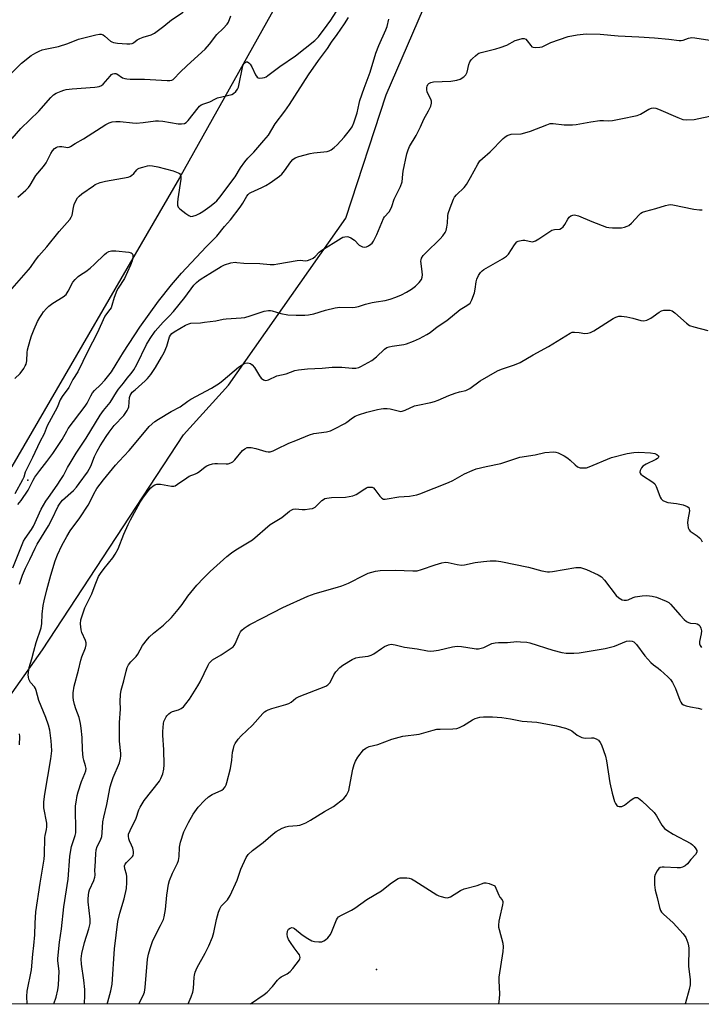
# Model space of a CAD drawing. Units: inches. Extents: x 1297767 to 1303767, y 569446 to 573447.
# Drawn here: x 1300051 to 1300312, y 569446 to 569823 of the extents above; entities that cross this region are included whole.
import ezdxf

# ---------------------------------------------------------------- set-up
doc = ezdxf.new("R2010")
doc.units = ezdxf.units.IN
doc.header["$MEASUREMENT"] = 0
for name, color, linetype in [('ELEV-Spot Elevation', 7, 'Continuous'), ('NTRL-Trees', 3, 'Continuous'), ('Undefined', 1, 'Continuous')]:
    doc.layers.add(name, color=color, linetype=linetype)

msp = doc.modelspace()

# ---------------------------------------------------------------- linework, layer by layer
at = {"layer": 'ELEV-Spot Elevation'}
for p in [(1300054.31, 569647.11, 433.85), (1300187.88, 569459.8, 452.66)]:
    msp.add_point(p, dxfattribs=at)
at = {"layer": 'NTRL-Trees'}
for points in [[(1301660.5, 569446.49), (1299982.29, 569446.65), (1299988.44, 569459.4), (1300002.47, 569488.5), (1300014.42, 569509.52), (1300023.38, 569530.59), (1300060, 569582.23), (1300113.93, 569664.49), (1300131.18, 569683.49), (1300176.15, 569747.46), (1300191.54, 569794.72), (1300224.57, 569871.27), (1300249.09, 569911.82), (1300302.62, 570000.36), (1300324.27, 570076.96), (1300335.81, 570103.88), (1300361.45, 570134.65), (1300381.37, 570149.08), (1300408.35, 570152.96), (1300436.82, 570171.53), (1300451.93, 570187.85)], [(1300171.93, 569869.2), (1300112.47, 569762.93), (1300048.25, 569652.43), (1300011.45, 569585.93), (1299981.96, 569580.81), (1299959.67, 569592.61), (1299948.63, 569600.04), (1299938.37, 569596.19), (1299935.87, 569574.37), (1299956.32, 569521.83), (1299953.76, 569478.24), (1299954.99, 569446.65), (1299320.41, 569446.72)]]:
    msp.add_lwpolyline(points, dxfattribs=at)
at = {"layer": 'Undefined'}
for points, elevation in [([(1300084.73, 569446.64), (1300084.91, 569447.49), (1300086.13, 569451.64), (1300086.59, 569454.14), (1300087.51, 569467.73), (1300088.84, 569478.23), (1300089.51, 569481.37), (1300091.17, 569486.84), (1300092.12, 569490.86), (1300092.28, 569493.14), (1300092.28, 569495.42), (1300092.15, 569496.25), (1300091.45, 569498.4), (1300091.33, 569499.45), (1300091.57, 569500.17), (1300092.05, 569500.83), (1300094.37, 569503.04), (1300094.64, 569503.48), (1300094.83, 569504.18), (1300094.82, 569504.97), (1300094.48, 569506.32), (1300094.07, 569507.4), (1300093.32, 569509.02), (1300093.05, 569509.81), (1300092.88, 569510.85), (1300092.94, 569511.63), (1300093.47, 569512.99), (1300095.84, 569517.8), (1300096.83, 569520.97), (1300097.32, 569522.01), (1300098.91, 569524.45), (1300104.73, 569531.89), (1300105.28, 569532.89), (1300105.98, 569534.77), (1300106.42, 569536.51), (1300106.52, 569538.17), (1300106.44, 569543.97), (1300106, 569549.53), (1300105.99, 569550.98), (1300106.27, 569553.95), (1300106.47, 569554.77), (1300106.87, 569555.79), (1300107.26, 569556.5), (1300107.59, 569556.93), (1300108.36, 569557.7), (1300109, 569558.21), (1300109.7, 569558.6), (1300112.06, 569559.27), (1300113.1, 569559.74), (1300113.98, 569560.41), (1300114.89, 569561.48), (1300116.25, 569563.33), (1300119.49, 569568.38), (1300120.32, 569569.96), (1300123.35, 569576.3), (1300123.78, 569577.04), (1300124.25, 569577.65), (1300125.04, 569578.32), (1300128.33, 569580.24), (1300131.77, 569582.53), (1300132.92, 569583.4), (1300133.31, 569583.81), (1300133.76, 569584.54), (1300135.21, 569588.11), (1300135.76, 569589.13), (1300136.31, 569589.74), (1300137.17, 569590.46), (1300138.31, 569591.3), (1300139.3, 569591.91), (1300144.34, 569594.42), (1300151.93, 569598.37), (1300161.59, 569602.74), (1300164.33, 569603.79), (1300172.94, 569606.13), (1300174.62, 569606.69), (1300177.09, 569607.71), (1300183.11, 569610.79), (1300184.7, 569611.49), (1300187.51, 569612.28), (1300189.25, 569612.53), (1300195.14, 569612.65), (1300201.84, 569612.42), (1300203.46, 569612.49), (1300205.04, 569612.89), (1300210.31, 569614.73), (1300212.85, 569615.44), (1300214.27, 569615.7), (1300215.34, 569615.62), (1300218.82, 569614.8), (1300220.45, 569614.64), (1300221.62, 569614.77), (1300225.68, 569615.6), (1300228.81, 569616.06), (1300231.39, 569616.24), (1300233.66, 569616.24), (1300235.54, 569615.98), (1300246.08, 569613.89), (1300251.2, 569612.43), (1300253.35, 569612.11), (1300254.16, 569612.08), (1300255.31, 569612.19), (1300264.25, 569613.71), (1300265.12, 569613.77), (1300265.98, 569613.67), (1300267.11, 569613.34), (1300268.23, 569612.91), (1300272.81, 569610.87), (1300274.03, 569610.17), (1300275.2, 569608.88), (1300279.6, 569602.99), (1300280.67, 569602.05), (1300281.92, 569601.36), (1300282.68, 569601.15), (1300283.59, 569601.18), (1300284.26, 569601.39), (1300286.12, 569602.2), (1300286.97, 569602.46), (1300289.61, 569602.89), (1300291.38, 569603.01), (1300293.4, 569602.77), (1300295.11, 569602.41), (1300298.85, 569600.82), (1300299.8, 569600.27), (1300300.45, 569599.72), (1300304.13, 569595.47), (1300305.75, 569593.78), (1300306.63, 569593.03), (1300307.35, 569592.64), (1300308.12, 569592.4), (1300310.15, 569592.22), (1300310.67, 569592.1), (1300311.34, 569591.76), (1300311.66, 569591.4), (1300312.08, 569590.47), (1300312.3, 569589.44), (1300312.2, 569588.27), (1300311.62, 569585.33), (1300311.61, 569584.55), (1300311.83, 569583.82), (1300312.29, 569583.12)], 446), ([(1300096.83, 569446.64), (1300098.45, 569449.9), (1300098.97, 569451.18), (1300099.25, 569452.92), (1300100.2, 569463.83), (1300100.5, 569465.72), (1300101.14, 569467.85), (1300102.23, 569470.89), (1300105.17, 569476.63), (1300106.23, 569478.95), (1300106.6, 569480.01), (1300107.1, 569482.79), (1300107.58, 569488.32), (1300108.22, 569492.51), (1300108.63, 569493.89), (1300109.75, 569496.65), (1300110.48, 569498.27), (1300111.67, 569500.48), (1300112.03, 569501.5), (1300112.3, 569503.13), (1300112.38, 569506.59), (1300112.74, 569508.6), (1300114.13, 569512.47), (1300115.85, 569516.11), (1300117.61, 569519.25), (1300119.5, 569521.94), (1300121.96, 569524.51), (1300123.48, 569525.91), (1300124.89, 569526.77), (1300128.58, 569528.44), (1300129.25, 569528.94), (1300129.89, 569529.76), (1300130.25, 569530.52), (1300130.53, 569531.36), (1300131.99, 569536.8), (1300132.51, 569540.01), (1300132.71, 569543.02), (1300133.03, 569544.46), (1300133.38, 569545.59), (1300133.72, 569546.39), (1300134.87, 569547.95), (1300136.06, 569549.21), (1300140.35, 569553.29), (1300144.37, 569557.8), (1300144.98, 569558.4), (1300145.63, 569558.87), (1300146.38, 569559.25), (1300147.76, 569559.74), (1300153.17, 569561.23), (1300154.27, 569561.6), (1300155.22, 569562.15), (1300157.03, 569563.66), (1300158.2, 569564.29), (1300168.48, 569568.26), (1300169.28, 569568.8), (1300169.93, 569569.55), (1300170.46, 569570.46), (1300171.53, 569572.68), (1300172.32, 569573.82), (1300173.82, 569575.45), (1300175, 569576.32), (1300178.6, 569578.46), (1300179.93, 569579.09), (1300181.29, 569579.38), (1300184.66, 569579.79), (1300185.85, 569580.12), (1300186.84, 569580.69), (1300189.72, 569582.7), (1300190.95, 569583.46), (1300192.47, 569584.12), (1300193.54, 569584.31), (1300194.98, 569584.11), (1300198.61, 569583.23), (1300203.4, 569582.61), (1300207.35, 569581.76), (1300208.7, 569581.64), (1300209.86, 569581.75), (1300211.6, 569582.05), (1300217.03, 569583.35), (1300218.7, 569583.6), (1300220.38, 569583.48), (1300225.21, 569582.65), (1300226.05, 569582.58), (1300226.87, 569582.63), (1300229, 569583.11), (1300229.77, 569583.42), (1300231.99, 569584.56), (1300233.28, 569584.93), (1300234.64, 569585.03), (1300238.03, 569585.04), (1300241.59, 569585.33), (1300243.07, 569585.32), (1300245.43, 569585.14), (1300246.58, 569584.91), (1300255.39, 569582.12), (1300258.85, 569581.21), (1300260.53, 569580.97), (1300263.49, 569580.89), (1300265.54, 569581.06), (1300275.43, 569582.65), (1300278.96, 569583.56), (1300283.63, 569585.46), (1300284.72, 569585.64), (1300285.75, 569585.56), (1300286.44, 569585.23), (1300287.42, 569584.29), (1300290.69, 569579.86), (1300292.97, 569577.34), (1300293.97, 569576.44), (1300295.79, 569575.15), (1300296.68, 569574.42), (1300299.47, 569571.88), (1300300.45, 569570.83), (1300301.21, 569569.64), (1300302.39, 569567.39), (1300304.02, 569562.87), (1300304.37, 569562.12), (1300304.83, 569561.5), (1300305.49, 569561.1), (1300306.52, 569560.76), (1300308.16, 569560.37), (1300311.07, 569559.86), (1300312.47, 569559.48)], 448), ([(1300115.67, 569446.64), (1300116.89, 569449.36), (1300117.5, 569451.18), (1300117.73, 569452.56), (1300118, 569456.84), (1300118.13, 569457.68), (1300118.44, 569458.75), (1300119.22, 569460.55), (1300122.29, 569466.05), (1300123.61, 569468.88), (1300125, 569472.14), (1300125.62, 569474.02), (1300126.64, 569478.92), (1300127.37, 569481.72), (1300127.81, 569483.07), (1300128.39, 569484.01), (1300130.77, 569486.5), (1300131.79, 569488.18), (1300134.54, 569494.01), (1300135.93, 569498.28), (1300137.91, 569502.64), (1300138.76, 569503.79), (1300140.42, 569505.38), (1300144.46, 569508.49), (1300148.27, 569511.78), (1300149.48, 569512.62), (1300151.78, 569513.9), (1300153.11, 569514.47), (1300154.16, 569514.67), (1300157.43, 569514.93), (1300158.5, 569515.09), (1300159.52, 569515.42), (1300160.82, 569516.02), (1300162.62, 569516.96), (1300167.94, 569520.27), (1300171.42, 569522.27), (1300175.3, 569525.29), (1300175.91, 569525.9), (1300176.39, 569526.56), (1300176.91, 569527.53), (1300177.21, 569528.32), (1300177.53, 569529.77), (1300178.76, 569536.53), (1300179.25, 569538.24), (1300179.78, 569539.61), (1300180.71, 569541.1), (1300182.9, 569543.89), (1300183.78, 569544.59), (1300185.05, 569545.15), (1300188.31, 569545.97), (1300193.78, 569547.93), (1300197.93, 569549.1), (1300204.26, 569549.88), (1300209.56, 569551.43), (1300210.97, 569551.76), (1300212.27, 569551.85), (1300217.15, 569551.94), (1300218.57, 569552.11), (1300219.63, 569552.51), (1300221.17, 569553.28), (1300224.68, 569555.35), (1300225.69, 569555.87), (1300227.47, 569556.44), (1300228.86, 569556.58), (1300232.28, 569556.55), (1300235.82, 569556.28), (1300239.13, 569555.79), (1300243.6, 569554.9), (1300249.28, 569554.47), (1300256.82, 569553.15), (1300260.29, 569552.21), (1300261.96, 569551.61), (1300262.71, 569551.15), (1300264.77, 569549.47), (1300265.48, 569549.08), (1300266.47, 569548.68), (1300267.75, 569548.43), (1300270.17, 569548.54), (1300270.99, 569548.49), (1300272.04, 569548.17), (1300272.84, 569547.56), (1300273.47, 569546.75), (1300273.98, 569545.77), (1300275.55, 569541.47), (1300275.89, 569539.76), (1300277.29, 569531.26), (1300278.14, 569527.33), (1300279.04, 569524.12), (1300279.4, 569523.32), (1300279.86, 569522.65), (1300280.27, 569522.36), (1300280.77, 569522.21), (1300281.3, 569522.17), (1300281.82, 569522.24), (1300282.82, 569522.75), (1300285.4, 569524.75), (1300286.37, 569525.39), (1300286.88, 569525.62), (1300287.39, 569525.71), (1300287.8, 569525.64), (1300288.22, 569525.46), (1300289.54, 569524.41), (1300294.25, 569519.89), (1300295.09, 569518.69), (1300297.14, 569515.08), (1300298.13, 569513.82), (1300299.03, 569513.14), (1300301.53, 569511.67), (1300308.28, 569508.03), (1300308.95, 569507.5), (1300309.52, 569506.88), (1300310.17, 569506.01), (1300310.52, 569505.34), (1300310.6, 569504.9), (1300310.56, 569504.68), (1300310.07, 569503.84), (1300308.31, 569501.9), (1300307, 569500.31), (1300306.03, 569499.44), (1300305.02, 569498.93), (1300304.2, 569498.77), (1300303.05, 569498.77), (1300298.09, 569499.04), (1300297.24, 569498.98), (1300296.55, 569498.8), (1300295.96, 569498.46), (1300295.32, 569497.64), (1300294.63, 569496.13), (1300294.4, 569495.34), (1300294.32, 569494.77), (1300294.36, 569492.17), (1300294.55, 569490.16), (1300295.32, 569487.41), (1300296.21, 569483.51), (1300296.58, 569482.43), (1300297.01, 569481.75), (1300297.74, 569480.96), (1300301.55, 569477.63), (1300305.32, 569473.43), (1300306.34, 569472.02), (1300307.14, 569469.96), (1300307.4, 569468.89), (1300307.47, 569468.01), (1300307.4, 569460.97), (1300308.04, 569455.97), (1300307.95, 569453.9), (1300307.65, 569452.16), (1300306.27, 569447.04), (1300306.14, 569446.62)], 450)]:
    msp.add_lwpolyline(points, dxfattribs=dict(at, elevation=elevation))
for points in [[(1300047.5, 569802.41, 426), (1300051.88, 569806.75, 426), (1300055.66, 569809.72, 426), (1300057.4, 569810.78, 426), (1300058.68, 569811.44, 426), (1300059.78, 569811.85, 426), (1300060.92, 569812.16, 426), (1300066.1, 569813.17, 426), (1300069.59, 569814.35, 426), (1300073.71, 569815.94, 426), (1300080.35, 569817.65, 426), (1300081.75, 569817.9, 426), (1300082.47, 569817.84, 426), (1300083.14, 569817.58, 426), (1300083.82, 569817.1, 426), (1300085.98, 569815.25, 426), (1300086.44, 569814.97, 426), (1300087.15, 569814.69, 426), (1300088.61, 569814.47, 426), (1300092.21, 569814.22, 426), (1300093.39, 569814.19, 426), (1300094.23, 569814.31, 426), (1300094.84, 569814.61, 426), (1300096.2, 569815.69, 426), (1300097.19, 569816.25, 426), (1300098.53, 569816.76, 426), (1300101.59, 569817.65, 426), (1300102.89, 569818.26, 426), (1300106.45, 569820.91, 426), (1300109.4, 569823.34, 426), (1300113.87, 569826.37, 426)], [(1300050.43, 569755.5, 430), (1300053.52, 569758.13, 430), (1300054.55, 569759.14, 430), (1300055.2, 569760.08, 430), (1300057.39, 569763.8, 430), (1300060.28, 569767.29, 430), (1300061.31, 569768.68, 430), (1300063.18, 569772.26, 430), (1300063.77, 569773.24, 430), (1300064.55, 569774.08, 430), (1300065.23, 569774.55, 430), (1300065.72, 569774.72, 430), (1300066.51, 569774.85, 430), (1300067.33, 569774.84, 430), (1300069.63, 569774.56, 430), (1300070.16, 569774.64, 430), (1300070.66, 569774.84, 430), (1300072.39, 569776.03, 430), (1300075.61, 569777.8, 430), (1300084.24, 569783.26, 430), (1300085.53, 569783.99, 430), (1300086.59, 569784.38, 430), (1300087.98, 569784.52, 430), (1300089.67, 569784.51, 430), (1300094.36, 569783.95, 430), (1300095.83, 569783.88, 430), (1300098.48, 569784.12, 430), (1300103.2, 569784.72, 430), (1300104.37, 569784.76, 430), (1300106.08, 569784.57, 430), (1300111.88, 569783.56, 430), (1300113.24, 569783.53, 430), (1300114.27, 569783.71, 430), (1300114.93, 569784.07, 430), (1300115.72, 569784.82, 430), (1300119.51, 569789.64, 430), (1300120.08, 569790.28, 430), (1300120.71, 569790.83, 430), (1300121.68, 569791.27, 430), (1300123.99, 569791.98, 430), (1300126.23, 569793.18, 430), (1300127.02, 569793.52, 430), (1300132.4, 569794.81, 430), (1300133.15, 569795.17, 430), (1300134, 569795.9, 430), (1300134.66, 569796.78, 430), (1300134.98, 569797.58, 430), (1300136.71, 569805.79, 430), (1300137.17, 569806.75, 430), (1300137.67, 569807.21, 430), (1300138.06, 569807.33, 430), (1300138.45, 569807.28, 430), (1300139.01, 569806.92, 430), (1300139.5, 569806.36, 430), (1300140.1, 569805.33, 430), (1300141.5, 569802.29, 430), (1300142.12, 569801.4, 430), (1300142.54, 569801.16, 430), (1300143.05, 569801.08, 430), (1300144.17, 569801.17, 430), (1300145.02, 569801.36, 430), (1300145.55, 569801.58, 430), (1300146.27, 569802.02, 430), (1300150.81, 569805.56, 430), (1300156.8, 569809.54, 430), (1300164.24, 569815.41, 430), (1300165.61, 569816.9, 430), (1300169.01, 569821.36, 430), (1300170.33, 569823.25, 430), (1300173.56, 569828.18, 430)], [(1300045.6, 569717.47, 432), (1300054.62, 569727.64, 432), (1300055.35, 569728.56, 432), (1300057.26, 569731.35, 432), (1300058.56, 569733.08, 432), (1300061.62, 569736.46, 432), (1300066.37, 569742.34, 432), (1300070.36, 569746.89, 432), (1300070.95, 569747.82, 432), (1300071.27, 569748.57, 432), (1300071.81, 569751.57, 432), (1300072.11, 569752.68, 432), (1300072.78, 569754.31, 432), (1300073.38, 569755.3, 432), (1300073.95, 569755.89, 432), (1300075.06, 569756.75, 432), (1300079.46, 569759.89, 432), (1300080.17, 569760.31, 432), (1300082.06, 569761.07, 432), (1300084.02, 569761.67, 432), (1300092.81, 569763.17, 432), (1300093.34, 569763.37, 432), (1300094.04, 569763.82, 432), (1300094.89, 569764.59, 432), (1300096.12, 569765.97, 432), (1300096.51, 569766.3, 432), (1300097, 569766.57, 432), (1300098.39, 569767.04, 432), (1300100.14, 569767.46, 432), (1300101.01, 569767.57, 432), (1300102.12, 569767.49, 432), (1300104.08, 569767.09, 432), (1300110, 569765.55, 432), (1300111.9, 569764.84, 432), (1300112.36, 569764.55, 432), (1300112.71, 569764.18, 432), (1300112.95, 569763.46, 432), (1300112.95, 569762.42, 432), (1300111.71, 569754.84, 432), (1300111.61, 569753.47, 432), (1300111.67, 569752.42, 432), (1300111.95, 569751.71, 432), (1300112.51, 569751.09, 432), (1300114.84, 569749.25, 432), (1300116.04, 569748.42, 432), (1300116.78, 569748.14, 432), (1300117.53, 569748.19, 432), (1300118.83, 569748.61, 432), (1300120.1, 569749.19, 432), (1300121.35, 569750, 432), (1300124.01, 569751.9, 432), (1300125.85, 569753.34, 432), (1300126.7, 569754.13, 432), (1300127.81, 569755.46, 432), (1300133.67, 569763.32, 432), (1300135.74, 569766.7, 432), (1300137.43, 569768.96, 432), (1300138.63, 569770.41, 432), (1300140.87, 569772.78, 432), (1300144.74, 569777.14, 432), (1300146.46, 569779.27, 432), (1300149.03, 569783.52, 432), (1300152.71, 569788.41, 432), (1300154.55, 569791, 432), (1300161.84, 569802.3, 432), (1300165.69, 569807.85, 432), (1300169.06, 569812.46, 432), (1300170.66, 569814.88, 432), (1300172.77, 569817.75, 432), (1300175.6, 569821.85, 432), (1300177.11, 569824.28, 432)], [(1300048.26, 569777.91, 428), (1300051.7, 569781.76, 428), (1300058.54, 569788.48, 428), (1300063.07, 569793.69, 428), (1300064.17, 569794.7, 428), (1300065.18, 569795.28, 428), (1300067.05, 569796.12, 428), (1300068.14, 569796.52, 428), (1300068.99, 569796.71, 428), (1300071.27, 569796.95, 428), (1300079.98, 569797.56, 428), (1300080.85, 569797.67, 428), (1300081.69, 569797.89, 428), (1300082.49, 569798.25, 428), (1300083.18, 569798.77, 428), (1300085.85, 569801.83, 428), (1300086.43, 569802.4, 428), (1300086.86, 569802.68, 428), (1300087.55, 569802.86, 428), (1300088.02, 569802.82, 428), (1300088.44, 569802.66, 428), (1300090.64, 569801.2, 428), (1300091.45, 569800.92, 428), (1300092.3, 569800.77, 428), (1300093.47, 569800.69, 428), (1300099.05, 569800.66, 428), (1300107.7, 569800.14, 428), (1300108.75, 569800.17, 428), (1300109.51, 569800.34, 428), (1300110, 569800.56, 428), (1300110.43, 569800.87, 428), (1300112.54, 569803.22, 428), (1300115.29, 569805.95, 428), (1300122.22, 569812.19, 428), (1300123.94, 569814.03, 428), (1300126.66, 569817.71, 428), (1300129.16, 569820.03, 428), (1300130.68, 569821.78, 428), (1300131.12, 569822.51, 428), (1300132.1, 569824.9, 428)], [(1300050.52, 569637.79, 434), (1300051.78, 569639.42, 434), (1300054.41, 569643.37, 434), (1300056.32, 569647.09, 434), (1300057.05, 569648.31, 434), (1300058.89, 569650.8, 434), (1300061.66, 569654.28, 434), (1300063.89, 569657.37, 434), (1300067.49, 569662.69, 434), (1300069.22, 569665.89, 434), (1300069.83, 569666.89, 434), (1300076.34, 569675.52, 434), (1300077.05, 569676.67, 434), (1300078.41, 569679.42, 434), (1300079.13, 569680.6, 434), (1300079.85, 569681.46, 434), (1300082.18, 569683.67, 434), (1300083.81, 569685.39, 434), (1300086.31, 569688.62, 434), (1300088.19, 569691.56, 434), (1300090.93, 569696.14, 434), (1300097.21, 569705.72, 434), (1300104.35, 569715.72, 434), (1300109.32, 569721.99, 434), (1300113.19, 569726.44, 434), (1300122.64, 569736.5, 434), (1300125.6, 569739.37, 434), (1300126.65, 569740.5, 434), (1300129.64, 569744.28, 434), (1300131.97, 569746.86, 434), (1300135.65, 569751.72, 434), (1300136.66, 569753.16, 434), (1300138.25, 569755.9, 434), (1300138.73, 569756.57, 434), (1300139.26, 569757.06, 434), (1300139.73, 569757.33, 434), (1300143.91, 569759.15, 434), (1300145.45, 569759.9, 434), (1300147.16, 569760.99, 434), (1300150.74, 569763.47, 434), (1300151.58, 569764.24, 434), (1300152.67, 569765.52, 434), (1300155.03, 569769, 434), (1300155.84, 569769.85, 434), (1300156.75, 569770.56, 434), (1300158.1, 569771.08, 434), (1300162.4, 569772.17, 434), (1300163.86, 569772.42, 434), (1300168.91, 569773, 434), (1300169.76, 569773.22, 434), (1300170.52, 569773.61, 434), (1300171.69, 569774.47, 434), (1300172.74, 569775.48, 434), (1300175.5, 569778.51, 434), (1300177.52, 569780.98, 434), (1300178.53, 569782.39, 434), (1300179.22, 569783.96, 434), (1300180.44, 569787.82, 434), (1300181.17, 569791.36, 434), (1300181.48, 569792.48, 434), (1300183.11, 569797.25, 434), (1300185.41, 569803.38, 434), (1300187.56, 569810.61, 434), (1300188.72, 569813.56, 434), (1300191.5, 569819.52, 434), (1300191.9, 569820.77, 434), (1300192.61, 569823.64, 434)], [(1300048.56, 569613.54, 436), (1300051.86, 569621.94, 436), (1300052.69, 569623.81, 436), (1300053.25, 569624.84, 436), (1300055.72, 569628.31, 436), (1300056.44, 569629.48, 436), (1300059.41, 569635.99, 436), (1300061.22, 569639.08, 436), (1300062.18, 569640.54, 436), (1300065.55, 569645.18, 436), (1300067.01, 569647.4, 436), (1300067.93, 569648.91, 436), (1300069.56, 569652.06, 436), (1300070.5, 569653.69, 436), (1300072.89, 569657.49, 436), (1300076.64, 569663.18, 436), (1300081.98, 569671.99, 436), (1300083.33, 569673.82, 436), (1300085.86, 569676.86, 436), (1300088.27, 569680.87, 436), (1300089.05, 569682.02, 436), (1300090.98, 569684.32, 436), (1300092.43, 569686.23, 436), (1300093.88, 569687.98, 436), (1300094.87, 569689.4, 436), (1300096.04, 569691.42, 436), (1300099.79, 569699.05, 436), (1300101.21, 569701.43, 436), (1300103.12, 569704.18, 436), (1300106.16, 569707.7, 436), (1300108.46, 569709.94, 436), (1300110.15, 569711.76, 436), (1300114.39, 569717.07, 436), (1300117.95, 569721.75, 436), (1300118.92, 569722.84, 436), (1300119.8, 569723.59, 436), (1300120.76, 569724.26, 436), (1300124.06, 569726.23, 436), (1300128.33, 569728.91, 436), (1300129.63, 569729.58, 436), (1300132.09, 569730.33, 436), (1300133.7, 569730.56, 436), (1300134.4, 569730.53, 436), (1300136.99, 569730.18, 436), (1300143.21, 569730.04, 436), (1300147.16, 569729.77, 436), (1300148.64, 569729.74, 436), (1300150.07, 569729.91, 436), (1300157.44, 569731.27, 436), (1300158.58, 569731.33, 436), (1300160.63, 569731.13, 436), (1300161.4, 569731.21, 436), (1300162.51, 569731.57, 436), (1300163.55, 569732.09, 436), (1300164.35, 569732.75, 436), (1300165.87, 569734.41, 436), (1300166.56, 569734.94, 436), (1300174.31, 569739.82, 436), (1300175.01, 569740.17, 436), (1300175.79, 569740.37, 436), (1300176.59, 569740.42, 436), (1300177.11, 569740.36, 436), (1300178.09, 569739.96, 436), (1300179.43, 569739, 436), (1300181.22, 569737.14, 436), (1300181.68, 569736.84, 436), (1300182.47, 569736.54, 436), (1300183.3, 569736.39, 436), (1300184.09, 569736.48, 436), (1300184.83, 569736.85, 436), (1300185.75, 569737.53, 436), (1300186.15, 569737.94, 436), (1300186.65, 569738.64, 436), (1300188.02, 569741.22, 436), (1300190.51, 569747.37, 436), (1300190.94, 569748.01, 436), (1300192.66, 569749.83, 436), (1300193.26, 569750.81, 436), (1300193.72, 569751.9, 436), (1300194.58, 569754.74, 436), (1300197.06, 569759.56, 436), (1300197.67, 569761.33, 436), (1300197.91, 569764.34, 436), (1300198.08, 569765.5, 436), (1300199.49, 569772.11, 436), (1300199.94, 569773.67, 436), (1300200.51, 569774.91, 436), (1300203.05, 569779.1, 436), (1300204.69, 569782.46, 436), (1300205.98, 569785.37, 436), (1300207.81, 569788.55, 436), (1300208.61, 569790.37, 436), (1300208.91, 569791.43, 436), (1300208.9, 569792.22, 436), (1300208.63, 569793.02, 436), (1300207.33, 569795.69, 436), (1300207.08, 569796.68, 436), (1300207.09, 569797.48, 436), (1300207.21, 569797.99, 436), (1300207.58, 569798.64, 436), (1300207.94, 569798.98, 436), (1300208.62, 569799.33, 436), (1300209.67, 569799.6, 436), (1300216.27, 569799.95, 436), (1300218.58, 569800.31, 436), (1300219.94, 569800.71, 436), (1300221.3, 569801.54, 436), (1300222.04, 569802.3, 436), (1300222.54, 569803.31, 436), (1300223.2, 569806.23, 436), (1300223.6, 569807.33, 436), (1300224.08, 569808.01, 436), (1300224.67, 569808.63, 436), (1300225.72, 569809.62, 436), (1300226.62, 569810.32, 436), (1300227.11, 569810.59, 436), (1300227.91, 569810.87, 436), (1300233.53, 569812.25, 436), (1300235.22, 569812.76, 436), (1300237.72, 569813.73, 436), (1300240.95, 569815.41, 436), (1300242.32, 569815.88, 436), (1300243.69, 569816.23, 436), (1300244.45, 569816.27, 436), (1300245.09, 569815.96, 436), (1300245.63, 569815.36, 436), (1300246.91, 569813.55, 436), (1300247.41, 569813.07, 436), (1300247.92, 569812.89, 436), (1300248.89, 569812.82, 436), (1300250.48, 569812.89, 436), (1300251.36, 569813.11, 436), (1300254.63, 569814.66, 436), (1300261.28, 569816.97, 436), (1300264.7, 569817.59, 436), (1300268.14, 569818.02, 436), (1300273.58, 569817.86, 436), (1300280.36, 569817.21, 436), (1300288.39, 569816.89, 436), (1300294.35, 569816.55, 436), (1300299.88, 569815.95, 436), (1300303.74, 569815.42, 436), (1300304.53, 569815.44, 436), (1300305.31, 569815.58, 436), (1300307.34, 569816.32, 436), (1300308.63, 569816.56, 436), (1300309.8, 569816.47, 436), (1300315.59, 569815.63, 436)], [(1300051.17, 569607.37, 438), (1300052.29, 569610.74, 438), (1300053.44, 569613.45, 438), (1300055.12, 569616.74, 438), (1300057.11, 569621.12, 438), (1300057.95, 569622.62, 438), (1300062.2, 569629.65, 438), (1300063.49, 569632.13, 438), (1300065.9, 569637.17, 438), (1300066.72, 569638.35, 438), (1300067.66, 569639.44, 438), (1300071.82, 569643.25, 438), (1300072.96, 569644.44, 438), (1300074.04, 569645.86, 438), (1300077.13, 569650.25, 438), (1300078.39, 569652.54, 438), (1300079.88, 569656.16, 438), (1300080.92, 569658.26, 438), (1300082.05, 569660.28, 438), (1300084.36, 569663.86, 438), (1300085.5, 569665.53, 438), (1300087.45, 569668.09, 438), (1300091.07, 569671.97, 438), (1300092.36, 569673.81, 438), (1300092.74, 569674.55, 438), (1300092.95, 569675.21, 438), (1300093.31, 569678.76, 438), (1300093.53, 569679.59, 438), (1300093.85, 569680.17, 438), (1300094.34, 569680.78, 438), (1300095.38, 569681.78, 438), (1300099.27, 569685.13, 438), (1300100.21, 569686.03, 438), (1300101.45, 569687.61, 438), (1300103.28, 569690.31, 438), (1300105.53, 569694.19, 438), (1300106.48, 569696.02, 438), (1300107.53, 569698.43, 438), (1300108.55, 569702, 438), (1300108.95, 569702.68, 438), (1300109.47, 569703.25, 438), (1300110.39, 569703.9, 438), (1300114.7, 569706.47, 438), (1300115.94, 569707.05, 438), (1300116.73, 569707.27, 438), (1300120.49, 569707.43, 438), (1300121.97, 569707.59, 438), (1300126.39, 569708.21, 438), (1300129.19, 569708.81, 438), (1300130.3, 569708.97, 438), (1300135.98, 569709.32, 438), (1300137.41, 569709.47, 438), (1300139.42, 569710.01, 438), (1300144.81, 569711.79, 438), (1300146.47, 569712.12, 438), (1300147.31, 569712.11, 438), (1300147.87, 569712.01, 438), (1300151.21, 569710.97, 438), (1300153.84, 569710.43, 438), (1300157.12, 569710.29, 438), (1300160.35, 569710.32, 438), (1300161.79, 569710.43, 438), (1300163.92, 569710.87, 438), (1300168.27, 569712.26, 438), (1300172.05, 569713.16, 438), (1300173.79, 569713.33, 438), (1300178.61, 569713.31, 438), (1300179.65, 569713.38, 438), (1300180.93, 569713.64, 438), (1300183.61, 569714.5, 438), (1300186.22, 569715.13, 438), (1300187.68, 569715.42, 438), (1300191.2, 569715.9, 438), (1300193.13, 569716.44, 438), (1300195.3, 569717.16, 438), (1300197.39, 569718.08, 438), (1300199.36, 569719.06, 438), (1300201.23, 569720.26, 438), (1300202.81, 569721.42, 438), (1300204.26, 569722.87, 438), (1300205.11, 569724.02, 438), (1300205.39, 569724.9, 438), (1300205.43, 569725.75, 438), (1300205.28, 569728.09, 438), (1300204.86, 569730.94, 438), (1300204.91, 569731.46, 438), (1300205.16, 569732.19, 438), (1300205.77, 569733.12, 438), (1300206.78, 569734.22, 438), (1300212.29, 569739.57, 438), (1300213.26, 569740.71, 438), (1300214.13, 569741.91, 438), (1300214.51, 569742.68, 438), (1300214.84, 569744.06, 438), (1300215.03, 569745.48, 438), (1300215.22, 569748.34, 438), (1300215.37, 569749.19, 438), (1300216.09, 569751.44, 438), (1300217.34, 569754.77, 438), (1300217.77, 569755.52, 438), (1300218.5, 569756.41, 438), (1300221.41, 569759.22, 438), (1300222.31, 569760.28, 438), (1300223.9, 569763.01, 438), (1300226.62, 569768.17, 438), (1300227.42, 569769.34, 438), (1300228.42, 569770.29, 438), (1300231.45, 569772.81, 438), (1300236.34, 569777.97, 438), (1300237, 569778.49, 438), (1300237.92, 569779.07, 438), (1300238.65, 569779.4, 438), (1300239.46, 569779.59, 438), (1300243.29, 569779.8, 438), (1300244.69, 569780.06, 438), (1300246.84, 569780.78, 438), (1300253.07, 569783.24, 438), (1300254.44, 569783.66, 438), (1300255.54, 569783.7, 438), (1300259.76, 569783.22, 438), (1300262.94, 569783.14, 438), (1300264.39, 569783.33, 438), (1300269.89, 569784.31, 438), (1300273.37, 569784.8, 438), (1300274.82, 569784.89, 438), (1300276.79, 569784.75, 438), (1300278.26, 569784.88, 438), (1300281.45, 569785.44, 438), (1300287.69, 569786.72, 438), (1300288.99, 569787.26, 438), (1300292.19, 569789.15, 438), (1300293.13, 569789.53, 438), (1300293.86, 569789.64, 438), (1300294.87, 569789.52, 438), (1300295.9, 569789.2, 438), (1300303.32, 569785.94, 438), (1300305.22, 569785.23, 438), (1300306.64, 569785.09, 438), (1300309.54, 569785.25, 438), (1300317.35, 569786.94, 438)], [(1300054.03, 569446.64, 440), (1300053.95, 569449.46, 440), (1300054.03, 569451.48, 440), (1300055.69, 569459.71, 440), (1300056.19, 569465.68, 440), (1300056.64, 569469, 440), (1300057.06, 569473.08, 440), (1300057.08, 569477.6, 440), (1300057.45, 569481.85, 440), (1300059.07, 569492.83, 440), (1300060.59, 569502, 440), (1300060.73, 569503.73, 440), (1300060.8, 569510.34, 440), (1300060.92, 569511.17, 440), (1300061.48, 569513.4, 440), (1300061.66, 569514.47, 440), (1300061.57, 569515.89, 440), (1300060.49, 569521.68, 440), (1300060.4, 569522.85, 440), (1300060.47, 569524.04, 440), (1300060.86, 569526.89, 440), (1300063.15, 569540.41, 440), (1300063.46, 569543.55, 440), (1300063.41, 569545.61, 440), (1300063.26, 569547.37, 440), (1300062.7, 569551.46, 440), (1300062.3, 569553.32, 440), (1300061.26, 569556.29, 440), (1300058.55, 569562.77, 440), (1300057.56, 569566.67, 440), (1300057.31, 569567.38, 440), (1300056.91, 569568.03, 440), (1300055.39, 569569.64, 440), (1300054.75, 569570.94, 440), (1300054.53, 569571.78, 440), (1300054.5, 569572.6, 440), (1300054.87, 569575.38, 440), (1300055.9, 569578.76, 440), (1300056.59, 569581.64, 440), (1300057.54, 569584.97, 440), (1300059.48, 569590.68, 440), (1300059.71, 569592.23, 440), (1300059.81, 569595.81, 440), (1300060.19, 569599.18, 440), (1300060.54, 569600.97, 440), (1300061.62, 569605.21, 440), (1300063.15, 569610.84, 440), (1300064.8, 569616.22, 440), (1300065.67, 569618.52, 440), (1300067.37, 569622.18, 440), (1300069.2, 569625.55, 440), (1300070.56, 569627.78, 440), (1300074.19, 569632.72, 440), (1300077.4, 569637.55, 440), (1300078.24, 569639.01, 440), (1300079.54, 569641.97, 440), (1300080.81, 569643.93, 440), (1300083.35, 569647.25, 440), (1300087.95, 569652.86, 440), (1300089.31, 569654.42, 440), (1300093.19, 569658.52, 440), (1300099.65, 569666.33, 440), (1300100.84, 569667.66, 440), (1300102.95, 569669.56, 440), (1300104.38, 569670.55, 440), (1300109.17, 569673.4, 440), (1300112.61, 569675.18, 440), (1300115.63, 569677.4, 440), (1300116.77, 569678.13, 440), (1300124.61, 569682.41, 440), (1300127.73, 569684.32, 440), (1300129.13, 569685.37, 440), (1300134.99, 569690.38, 440), (1300136.37, 569691.33, 440), (1300137.58, 569691.9, 440), (1300138.35, 569692.01, 440), (1300139.11, 569691.94, 440), (1300139.59, 569691.76, 440), (1300140.23, 569691.33, 440), (1300141.15, 569690.32, 440), (1300143.08, 569687.09, 440), (1300143.74, 569686.19, 440), (1300144.56, 569685.59, 440), (1300145.02, 569685.42, 440), (1300145.5, 569685.36, 440), (1300146.53, 569685.62, 440), (1300149.68, 569687.06, 440), (1300153.21, 569687.82, 440), (1300156.61, 569689.09, 440), (1300158.01, 569689.38, 440), (1300161.49, 569689.75, 440), (1300167.05, 569690.03, 440), (1300170.88, 569690.43, 440), (1300174.59, 569690.37, 440), (1300178.53, 569690.02, 440), (1300179.95, 569690.09, 440), (1300181.07, 569690.34, 440), (1300181.89, 569690.67, 440), (1300186.1, 569692.95, 440), (1300187.86, 569694.39, 440), (1300190.91, 569697.33, 440), (1300191.86, 569697.96, 440), (1300192.66, 569698.24, 440), (1300193.8, 569698.49, 440), (1300198.32, 569699.15, 440), (1300199.41, 569699.39, 440), (1300202.02, 569700.36, 440), (1300204.35, 569701.44, 440), (1300207.17, 569702.88, 440), (1300208.39, 569703.65, 440), (1300211.11, 569705.79, 440), (1300214.84, 569708.32, 440), (1300219.88, 569712.49, 440), (1300222.41, 569713.97, 440), (1300223.69, 569714.96, 440), (1300224.02, 569715.38, 440), (1300224.39, 569716.13, 440), (1300225.34, 569718.87, 440), (1300225.66, 569720.22, 440), (1300226.03, 569723.02, 440), (1300226.33, 569724.16, 440), (1300226.95, 569725.48, 440), (1300227.7, 569726.71, 440), (1300228.28, 569727.33, 440), (1300228.97, 569727.83, 440), (1300236.18, 569731.9, 440), (1300237.67, 569732.87, 440), (1300238.46, 569733.72, 440), (1300240.74, 569737.25, 440), (1300241.65, 569738.33, 440), (1300242.09, 569738.62, 440), (1300242.57, 569738.82, 440), (1300243.88, 569739.05, 440), (1300244.7, 569738.99, 440), (1300247.43, 569738.44, 440), (1300247.97, 569738.47, 440), (1300248.75, 569738.73, 440), (1300249.98, 569739.48, 440), (1300253.83, 569742.12, 440), (1300255.06, 569742.85, 440), (1300256.09, 569743.14, 440), (1300258.08, 569743.28, 440), (1300258.74, 569743.61, 440), (1300259.33, 569744.17, 440), (1300260.04, 569745.07, 440), (1300261.18, 569747.12, 440), (1300261.67, 569747.81, 440), (1300262.33, 569748.3, 440), (1300263.09, 569748.6, 440), (1300263.63, 569748.67, 440), (1300264.17, 569748.63, 440), (1300265.26, 569748.35, 440), (1300270.38, 569746.19, 440), (1300275.92, 569744.06, 440), (1300276.79, 569743.87, 440), (1300278.27, 569743.7, 440), (1300280.86, 569743.7, 440), (1300281.72, 569743.78, 440), (1300282.79, 569744.01, 440), (1300283.83, 569744.35, 440), (1300284.55, 569744.7, 440), (1300285.58, 569745.6, 440), (1300288.48, 569748.76, 440), (1300289.12, 569749.31, 440), (1300289.77, 569749.69, 440), (1300291.04, 569750.15, 440), (1300294.9, 569751.11, 440), (1300298.55, 569752.3, 440), (1300299.67, 569752.6, 440), (1300300.51, 569752.66, 440), (1300301.33, 569752.57, 440), (1300309.36, 569750.86, 440), (1300311.54, 569750.59, 440), (1300312.56, 569750.64, 440)], [(1300049.33, 569686.07, 434), (1300051.42, 569688.04, 434), (1300052.76, 569689.89, 434), (1300053.34, 569690.86, 434), (1300053.7, 569691.62, 434), (1300053.97, 569692.85, 434), (1300054.1, 569696.04, 434), (1300054.23, 569697.08, 434), (1300055.18, 569700.73, 434), (1300055.72, 569702.41, 434), (1300056.7, 569704.9, 434), (1300058.01, 569707.85, 434), (1300058.86, 569709.37, 434), (1300059.64, 569710.6, 434), (1300060.35, 569711.54, 434), (1300061.5, 569712.89, 434), (1300062.33, 569713.72, 434), (1300063.94, 569714.97, 434), (1300067.87, 569717.4, 434), (1300068.97, 569718.28, 434), (1300069.81, 569719.45, 434), (1300071.56, 569722.89, 434), (1300072.43, 569723.97, 434), (1300073.62, 569725.15, 434), (1300074.51, 569725.82, 434), (1300076.59, 569727.09, 434), (1300078.17, 569728.31, 434), (1300079.91, 569729.8, 434), (1300083.64, 569733.48, 434), (1300084.49, 569734.14, 434), (1300085.39, 569734.68, 434), (1300086.33, 569734.94, 434), (1300088.07, 569734.9, 434), (1300093.06, 569734.39, 434), (1300093.84, 569734.18, 434), (1300094.23, 569733.92, 434), (1300094.55, 569733.37, 434), (1300094.57, 569732.58, 434), (1300094.24, 569731.16, 434), (1300093.69, 569729.44, 434), (1300091.3, 569724.34, 434), (1300088.92, 569720.7, 434), (1300088.37, 569719.72, 434), (1300087.35, 569717.08, 434), (1300086.54, 569713.99, 434), (1300086.23, 569713.18, 434), (1300085.77, 569712.46, 434), (1300084.44, 569710.88, 434), (1300083.81, 569709.9, 434), (1300080.87, 569703.45, 434), (1300077.32, 569696.57, 434), (1300073.48, 569688.61, 434), (1300071.59, 569685.67, 434), (1300069.97, 569682.66, 434), (1300067.47, 569679.17, 434), (1300066.72, 569677.96, 434), (1300065.53, 569674.98, 434), (1300061.78, 569668.01, 434), (1300060.55, 569664.94, 434), (1300058.88, 569661.87, 434), (1300056.13, 569655.83, 434), (1300053.89, 569651.45, 434), (1300053.35, 569650.19, 434), (1300052.76, 569648.33, 434), (1300052.28, 569647.27, 434), (1300049.32, 569641.9, 434)], [(1300064.33, 569446.64, 442), (1300065.17, 569449.23, 442), (1300065.76, 569452.07, 442), (1300066.02, 569453.79, 442), (1300066.28, 569459.15, 442), (1300065.87, 569463.08, 442), (1300065.84, 569464.05, 442), (1300066.39, 569470.25, 442), (1300067.27, 569475.35, 442), (1300068.17, 569483.85, 442), (1300069.78, 569494.42, 442), (1300070.43, 569503.03, 442), (1300070.62, 569504.69, 442), (1300071.07, 569506.85, 442), (1300072.46, 569511.13, 442), (1300072.67, 569512.13, 442), (1300072.73, 569513.81, 442), (1300072.55, 569520.7, 442), (1300072.63, 569522.41, 442), (1300072.81, 569523.86, 442), (1300073.26, 569526.45, 442), (1300073.58, 569527.89, 442), (1300074.94, 569531.84, 442), (1300076.2, 569534.83, 442), (1300076.5, 569535.9, 442), (1300076.61, 569536.71, 442), (1300076.47, 569537.81, 442), (1300075.75, 569539.91, 442), (1300075.55, 569541.03, 442), (1300075.32, 569543.9, 442), (1300075.1, 569548.63, 442), (1300074.79, 569552.2, 442), (1300074.54, 569553.97, 442), (1300074.01, 569556.27, 442), (1300072.71, 569559.66, 442), (1300072.19, 569561.29, 442), (1300071.77, 569562.95, 442), (1300071.63, 569564.07, 442), (1300071.74, 569565.77, 442), (1300072.1, 569568.32, 442), (1300073.77, 569574.36, 442), (1300074.56, 569578.23, 442), (1300074.99, 569579.56, 442), (1300076.36, 569582.98, 442), (1300076.66, 569584.08, 442), (1300076.65, 569584.83, 442), (1300076.44, 569585.83, 442), (1300075.01, 569588.85, 442), (1300074.69, 569589.9, 442), (1300074.5, 569592.09, 442), (1300074.68, 569593.62, 442), (1300075.25, 569595.55, 442), (1300076.21, 569598.33, 442), (1300078.79, 569603.59, 442), (1300080.08, 569607.11, 442), (1300081.44, 569610.26, 442), (1300082.18, 569611.47, 442), (1300083.5, 569613.33, 442), (1300086.88, 569617.46, 442), (1300087.83, 569618.88, 442), (1300088.86, 569620.87, 442), (1300091.08, 569626.5, 442), (1300092.7, 569630.14, 442), (1300093.58, 569631.91, 442), (1300097.36, 569638.75, 442), (1300098.39, 569640.32, 442), (1300100.63, 569643.35, 442), (1300101.4, 569644.21, 442), (1300102.3, 569644.95, 442), (1300103.02, 569645.4, 442), (1300103.75, 569645.64, 442), (1300104.27, 569645.67, 442), (1300105.12, 569645.59, 442), (1300109.39, 569644.8, 442), (1300110.2, 569644.84, 442), (1300110.71, 569645.02, 442), (1300111.68, 569645.59, 442), (1300115.17, 569648.1, 442), (1300116.17, 569648.63, 442), (1300118.58, 569649.59, 442), (1300119.35, 569649.98, 442), (1300120.2, 569650.6, 442), (1300122.2, 569652.31, 442), (1300122.92, 569652.69, 442), (1300123.71, 569652.98, 442), (1300125.07, 569653.36, 442), (1300125.91, 569653.5, 442), (1300127.01, 569653.53, 442), (1300130.3, 569653.37, 442), (1300131.07, 569653.46, 442), (1300132.09, 569653.8, 442), (1300132.8, 569654.18, 442), (1300133.61, 569654.91, 442), (1300136.58, 569658.45, 442), (1300137.42, 569659.12, 442), (1300138.33, 569659.6, 442), (1300139.1, 569659.7, 442), (1300139.92, 569659.62, 442), (1300141.6, 569659.24, 442), (1300145.51, 569658.1, 442), (1300146.34, 569657.97, 442), (1300147.17, 569658.05, 442), (1300148.25, 569658.41, 442), (1300149.58, 569658.97, 442), (1300154.25, 569661.35, 442), (1300156.92, 569662.37, 442), (1300162.18, 569664.55, 442), (1300163.82, 569664.98, 442), (1300168.7, 569665.66, 442), (1300170.19, 569666.07, 442), (1300171.8, 569666.83, 442), (1300175.75, 569668.88, 442), (1300176.5, 569669.36, 442), (1300178.63, 569670.98, 442), (1300179.63, 569671.6, 442), (1300180.94, 569672.14, 442), (1300184.2, 569673.23, 442), (1300188.24, 569674.23, 442), (1300189.71, 569674.52, 442), (1300190.58, 569674.61, 442), (1300192.01, 569674.57, 442), (1300193.14, 569674.43, 442), (1300196.65, 569673.52, 442), (1300197.18, 569673.49, 442), (1300197.72, 569673.58, 442), (1300198.78, 569673.96, 442), (1300202.38, 569675.56, 442), (1300203.72, 569675.91, 442), (1300208.63, 569676.86, 442), (1300210.02, 569677.21, 442), (1300211.51, 569677.75, 442), (1300215.61, 569679.55, 442), (1300218, 569680.47, 442), (1300219.62, 569680.97, 442), (1300222.14, 569681.51, 442), (1300223.64, 569682.25, 442), (1300227.59, 569685.18, 442), (1300234.15, 569688.98, 442), (1300235.7, 569689.7, 442), (1300240.74, 569691.35, 442), (1300242.83, 569692.22, 442), (1300247.86, 569695.14, 442), (1300253.7, 569698.38, 442), (1300262.02, 569703.44, 442), (1300262.83, 569703.75, 442), (1300263.68, 569703.83, 442), (1300265.46, 569703.69, 442), (1300267.67, 569703.34, 442), (1300268.74, 569703.41, 442), (1300269.78, 569703.66, 442), (1300271.07, 569704.34, 442), (1300278.5, 569709.03, 442), (1300279.54, 569709.56, 442), (1300280.63, 569709.91, 442), (1300281.75, 569709.96, 442), (1300283.74, 569709.65, 442), (1300286.01, 569709.18, 442), (1300289.11, 569708.23, 442), (1300290.28, 569708.15, 442), (1300291.35, 569708.44, 442), (1300292.9, 569709.15, 442), (1300293.85, 569709.78, 442), (1300296.1, 569711.51, 442), (1300297.06, 569712.03, 442), (1300297.91, 569712.2, 442), (1300299.1, 569712.24, 442), (1300300.27, 569712.17, 442), (1300301.1, 569711.96, 442), (1300302.18, 569711.22, 442), (1300306.59, 569707.22, 442), (1300307.8, 569706.42, 442), (1300309.42, 569705.86, 442), (1300314.8, 569704.41, 442)], [(1300075.97, 569446.64, 444), (1300076.13, 569449.98, 444), (1300076.1, 569452.2, 444), (1300075.79, 569455.79, 444), (1300074.85, 569461.89, 444), (1300074.8, 569463.87, 444), (1300075.04, 569465.9, 444), (1300075.99, 569470.21, 444), (1300077.72, 569475.43, 444), (1300078.19, 569477.38, 444), (1300078.17, 569479.06, 444), (1300077.4, 569485.67, 444), (1300077.4, 569486.84, 444), (1300077.54, 569488.29, 444), (1300077.72, 569489.45, 444), (1300077.94, 569490.28, 444), (1300079.56, 569493.92, 444), (1300080.01, 569495.22, 444), (1300080.1, 569495.98, 444), (1300080.02, 569497.99, 444), (1300080.05, 569499.16, 444), (1300080.38, 569504.13, 444), (1300080.54, 569505.57, 444), (1300080.92, 569506.89, 444), (1300082.15, 569509.29, 444), (1300082.65, 569510.73, 444), (1300082.84, 569512.15, 444), (1300083.11, 569516.3, 444), (1300083.37, 569518.19, 444), (1300084.52, 569523.03, 444), (1300085.89, 569529.7, 444), (1300086.33, 569531.42, 444), (1300086.96, 569533.31, 444), (1300089.37, 569538.96, 444), (1300089.87, 569540.59, 444), (1300090, 569541.66, 444), (1300090, 569542.49, 444), (1300089.45, 569547.24, 444), (1300089.37, 569549.02, 444), (1300089.44, 569554.35, 444), (1300089.77, 569559.51, 444), (1300089.73, 569562.44, 444), (1300089.8, 569565.05, 444), (1300090.06, 569566.74, 444), (1300091.04, 569570.31, 444), (1300091.96, 569574.09, 444), (1300092.4, 569575.39, 444), (1300092.9, 569576.39, 444), (1300093.81, 569577.55, 444), (1300095.36, 569579.08, 444), (1300095.84, 569579.66, 444), (1300096.42, 569580.59, 444), (1300098.19, 569583.85, 444), (1300100.12, 569586.34, 444), (1300100.93, 569587.17, 444), (1300102.45, 569588.55, 444), (1300106.23, 569591.66, 444), (1300109.33, 569594.6, 444), (1300111.95, 569597.58, 444), (1300113.45, 569599.59, 444), (1300115.54, 569602.68, 444), (1300119.01, 569606.96, 444), (1300121.6, 569609.69, 444), (1300124.14, 569612.16, 444), (1300130.57, 569617.93, 444), (1300132.36, 569619.36, 444), (1300133.94, 569620.51, 444), (1300140.4, 569624.35, 444), (1300147.19, 569630.14, 444), (1300151.66, 569632.9, 444), (1300154.52, 569635.25, 444), (1300155.45, 569635.85, 444), (1300155.95, 569636.03, 444), (1300156.78, 569636.12, 444), (1300159.37, 569635.92, 444), (1300160.53, 569635.94, 444), (1300162.26, 569636.13, 444), (1300163.37, 569636.36, 444), (1300163.89, 569636.55, 444), (1300164.36, 569636.86, 444), (1300166.92, 569639.31, 444), (1300167.59, 569639.81, 444), (1300168.07, 569640.07, 444), (1300168.9, 569640.29, 444), (1300170.67, 569640.49, 444), (1300176.01, 569640.69, 444), (1300178.75, 569641.18, 444), (1300180.05, 569641.67, 444), (1300183.39, 569643.86, 444), (1300184.09, 569644.23, 444), (1300184.6, 569644.41, 444), (1300185.7, 569644.52, 444), (1300186.22, 569644.45, 444), (1300186.68, 569644.22, 444), (1300187.25, 569643.62, 444), (1300189.11, 569640.96, 444), (1300189.89, 569640.24, 444), (1300190.58, 569639.93, 444), (1300191.13, 569639.89, 444), (1300191.99, 569639.96, 444), (1300196.4, 569640.77, 444), (1300200.46, 569641.02, 444), (1300201.91, 569641.23, 444), (1300203.36, 569641.59, 444), (1300204.48, 569641.98, 444), (1300215.5, 569646.31, 444), (1300217.05, 569647.07, 444), (1300221.55, 569649.59, 444), (1300224.44, 569650.89, 444), (1300226.04, 569651.52, 444), (1300229.83, 569652.41, 444), (1300235.53, 569653.54, 444), (1300242.76, 569655.98, 444), (1300248.59, 569656.89, 444), (1300252.38, 569657.77, 444), (1300255.78, 569657.94, 444), (1300256.61, 569657.85, 444), (1300257.4, 569657.6, 444), (1300259.7, 569656.49, 444), (1300261.16, 569655.62, 444), (1300262.03, 569654.86, 444), (1300263.9, 569653, 444), (1300264.8, 569652.31, 444), (1300265.81, 569651.9, 444), (1300266.92, 569651.81, 444), (1300268.33, 569651.93, 444), (1300269.34, 569652.22, 444), (1300277.89, 569655.81, 444), (1300283.93, 569657.37, 444), (1300286.41, 569657.79, 444), (1300288.35, 569657.93, 444), (1300292.77, 569657.59, 444), (1300294.51, 569657.31, 444), (1300295.29, 569656.97, 444), (1300295.85, 569656.52, 444), (1300295.96, 569656.19, 444), (1300295.78, 569655.73, 444), (1300295.47, 569655.44, 444), (1300294.88, 569655.07, 444), (1300291.13, 569653.26, 444), (1300289.91, 569652.46, 444), (1300289.38, 569651.83, 444), (1300288.86, 569650.88, 444), (1300288.69, 569650.18, 444), (1300288.79, 569649.77, 444), (1300289.09, 569649.4, 444), (1300289.72, 569648.89, 444), (1300293.64, 569646.42, 444), (1300294.48, 569645.73, 444), (1300295.01, 569644.78, 444), (1300295.94, 569642.04, 444), (1300296.5, 569640.68, 444), (1300296.92, 569639.95, 444), (1300297.5, 569639.42, 444), (1300298.45, 569638.94, 444), (1300299.49, 569638.61, 444), (1300302.78, 569638.28, 444), (1300305.32, 569637.67, 444), (1300306.9, 569637.11, 444), (1300307.45, 569636.63, 444), (1300307.63, 569636.18, 444), (1300307.68, 569635.4, 444), (1300307.14, 569631.99, 444), (1300307.03, 569630.85, 444), (1300307.08, 569629.97, 444), (1300307.28, 569628.84, 444), (1300307.6, 569628.09, 444), (1300307.96, 569627.67, 444), (1300310.62, 569625.82, 444), (1300311.51, 569625.11, 444), (1300312.08, 569624.5, 444), (1300312.57, 569623.59, 444)], [(1300051.15, 569545.86, 438), (1300051.21, 569549, 438), (1300051.1, 569550.07, 438)], [(1300139.62, 569446.64, 452), (1300144.86, 569450.23, 452), (1300145.95, 569451.14, 452), (1300147.98, 569453.31, 452), (1300149.91, 569455.74, 452), (1300150.65, 569456.54, 452), (1300151.33, 569457.01, 452), (1300153.65, 569458.21, 452), (1300154.81, 569459.08, 452), (1300155.78, 569460.17, 452), (1300158.34, 569463.46, 452), (1300158.52, 569463.87, 452), (1300158.59, 569464.39, 452), (1300158.54, 569464.91, 452), (1300158.36, 569465.41, 452), (1300157.9, 569466.11, 452), (1300156.29, 569468.17, 452), (1300154.97, 569470.1, 452), (1300154.2, 569471.33, 452), (1300153.76, 569472.36, 452), (1300153.64, 569473.4, 452), (1300153.8, 569474.49, 452), (1300154.16, 569475.19, 452), (1300154.76, 569475.68, 452), (1300155.48, 569475.85, 452), (1300155.99, 569475.77, 452), (1300156.48, 569475.56, 452), (1300159.42, 569473.06, 452), (1300161.59, 569471.62, 452), (1300163.11, 569470.82, 452), (1300164.18, 569470.56, 452), (1300165.83, 569470.39, 452), (1300166.92, 569470.46, 452), (1300167.69, 569470.73, 452), (1300168.37, 569471.18, 452), (1300169.2, 569471.92, 452), (1300169.78, 569472.53, 452), (1300170.26, 569473.22, 452), (1300170.76, 569474.3, 452), (1300172.49, 569478.77, 452), (1300172.9, 569479.52, 452), (1300173.27, 569479.92, 452), (1300174.44, 569480.67, 452), (1300178.3, 569482.58, 452), (1300179.55, 569483.29, 452), (1300184.2, 569486.58, 452), (1300189.73, 569489.95, 452), (1300193.04, 569492.62, 452), (1300194.7, 569493.78, 452), (1300196.16, 569494.65, 452), (1300196.95, 569494.9, 452), (1300198.08, 569494.96, 452), (1300199.53, 569494.87, 452), (1300200.39, 569494.75, 452), (1300201.21, 569494.51, 452), (1300202.49, 569493.8, 452), (1300210.97, 569488.37, 452), (1300211.77, 569488, 452), (1300212.62, 569487.71, 452), (1300214.06, 569487.36, 452), (1300214.92, 569487.27, 452)], [(1300214.92, 569487.27, 452), (1300215.47, 569487.35, 452), (1300216.26, 569487.67, 452), (1300220.08, 569490.02, 452), (1300221.4, 569490.67, 452), (1300226.4, 569492.03, 452), (1300229.06, 569492.97, 452), (1300229.86, 569493.05, 452), (1300231.06, 569492.74, 452), (1300233.2, 569491.86, 452), (1300234.7, 569488.24, 452), (1300235.12, 569487.55, 452), (1300235.99, 569486.42, 452), (1300236.22, 569485.9, 452), (1300236.27, 569485.38, 452), (1300236.18, 569484.55, 452), (1300234.96, 569479.41, 452), (1300234.76, 569478.27, 452), (1300234.63, 569476.83, 452), (1300234.65, 569475.98, 452), (1300234.79, 569475.16, 452), (1300236.22, 569469.91, 452), (1300236.42, 569468.5, 452), (1300236.25, 569466.73, 452), (1300234.77, 569456.88, 452), (1300234.75, 569455.44, 452), (1300234.99, 569450.53, 452), (1300234.89, 569448.52, 452), (1300234.62, 569446.63, 452)]]:
    msp.add_polyline3d(points, dxfattribs=at)

doc.saveas('drawing.dxf')
